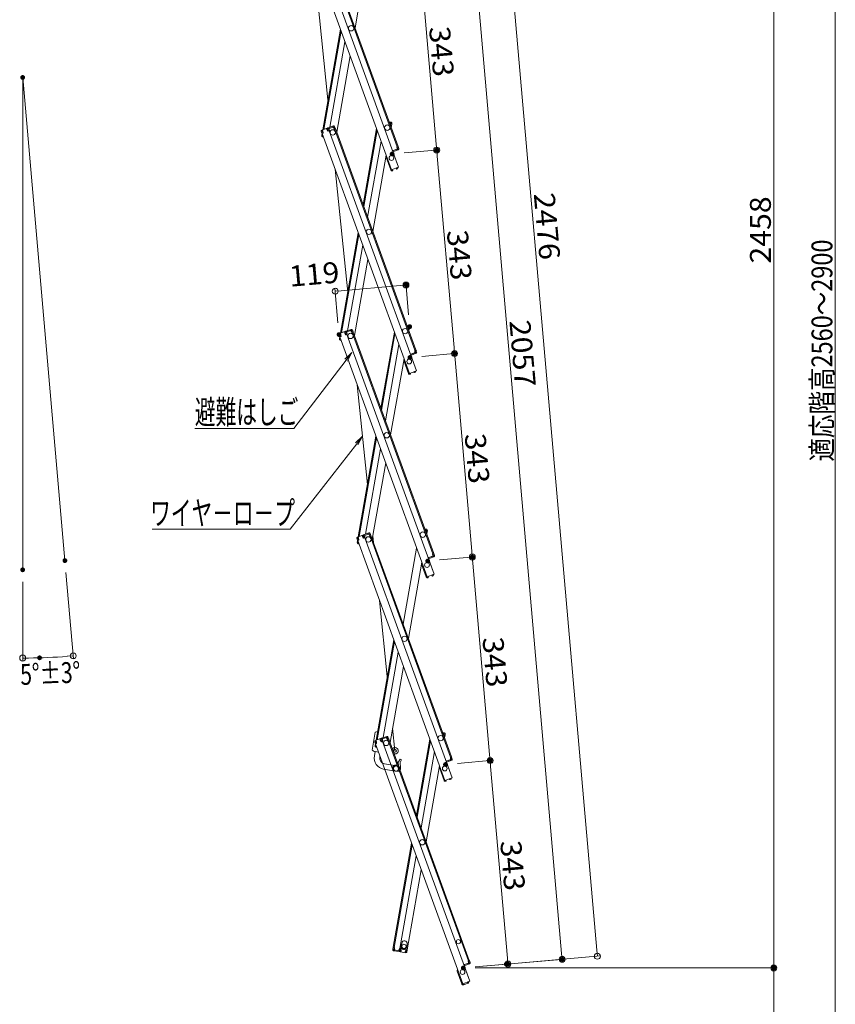
# Model space of a CAD drawing. Units: millimetres. Extents: x -2000 to 2042, y -1385 to 1385.
# Drawn here: x -403 to 282, y -576 to 250 of the extents above; entities that cross this region are included whole.
import ezdxf

# ---------------------------------------------------------------- set-up
doc = ezdxf.new("R2010")
doc.units = ezdxf.units.MM
doc.header["$LTSCALE"] = 10
doc.layers.add('6寸法', color=7, linetype='Continuous')
doc.layers.add('sunpou', color=7, linetype='Continuous')
doc.styles.add('ＭＳ ゴシック', font='txt', dxfattribs={"height": 1})

# ---------------------------------------------------------------- blocks, each defined once
blk = doc.blocks.new('_ORIGIN_1-6_')
at = {"layer": 'sunpou', "color": 1, "linetype": 'Continuous', "lineweight": 5}
blk.add_line((0, 0), (-1, 0), dxfattribs=at)
blk.add_circle((0, 0), 0.5, dxfattribs=at)
blk = doc.blocks.new('MLeader37_2-4_')
at = {"layer": '6寸法', "color": 1, "linetype": 'Continuous', "lineweight": 5}
for p, q in [((-12.042, -10.56), (-17.618, -17.742)), ((-12.147, -10.478), (-11.551, -9.928)), ((-11.551, -9.928), (-12.042, -10.56)), ((-11.551, -9.928), (-11.936, -10.642)), ((-17.906, -17.742), (-29.225, -17.742)), ((-17.618, -17.742), (-17.906, -17.742))]:
    blk.add_line(p, q, dxfattribs=at)
at = {"layer": '6寸法', "color": 2, "linetype": 'Continuous', "lineweight": 5, "style": 'ＭＳ ゴシック', "width": 0.638136}
blk.add_text('ワイヤ－ロ－プ', height=1.9964, dxfattribs=at).set_placement((-29.39, -17.372))
blk = doc.blocks.new('MLeader38_2-4_')
at = {"layer": '6寸法', "color": 1, "linetype": 'Continuous', "lineweight": 5}
for p, q in [((-13.041, -3.461), (-12.448, -2.907)), ((-12.448, -2.907), (-12.935, -3.542)), ((-12.448, -2.907), (-12.829, -3.623)), ((-12.935, -3.542), (-17.33, -9.275)), ((-17.618, -9.275), (-25.631, -9.275)), ((-17.33, -9.275), (-17.618, -9.275))]:
    blk.add_line(p, q, dxfattribs=at)
at = {"layer": '6寸法', "color": 2, "linetype": 'Continuous', "lineweight": 5, "style": 'ＭＳ ゴシック', "width": 0.638136}
blk.add_text('避難はしご', height=1.9964, dxfattribs=at).set_placement((-25.631, -8.898))

msp = doc.modelspace()

# ---------------------------------------------------------------- linework, layer by layer
at = {"color": 7, "linetype": 'Continuous', "lineweight": 5}
for p, q in [((-164.44, 325.6), (-91.16, 124.27)), ((-158.47, 327.77), (-85.2, 126.44)), ((-154.01, 329.4), (-86.43, 143.71)), ((-153.26, 329.67), (-85.67, 143.99)), ((-144.59, 182.91), (-157.25, 305.86)), ((-110.56, 307.32), (-121.84, 243.36)), ((-148.99, 157.91), (-134.12, 242.29)), ((-148.13, 158.23), (-133.57, 240.78)), ((-142.97, 160.1), (-130.32, 231.86)), ((-137.25, 155.96), (-125.98, 219.92)), ((-145.22, 159.28), (-149.69, 157.66)), ((-149.41, 156.91), (-148.82, 157.12)), ((-148.76, 156.93), (-149.1, 157.87)), ((-145.47, 158.13), (-145.81, 159.07)), ((-144.95, 158.53), (-145.54, 158.32)), ((-145.47, 158.13), (-144.47, 156.63)), ((-144.95, 158.53), (-144.37, 156.94)), ((-140.01, 161.18), (-144.47, 159.56)), ((-143.34, 157.04), (-144.47, 156.63)), ((-144.37, 156.94), (-143.62, 157.21)), ((-139.73, 160.43), (-144.2, 158.81)), ((-144.2, 158.81), (-143.62, 157.21)), ((-144.2, 158.81), (-143.62, 157.21)), ((-143.96, 158.15), (-143.62, 157.21)), ((-143.61, 159.02), (-143.88, 159.77)), ((-143.37, 159.11), (-143.65, 159.86)), ((-143.54, 158.83), (-143.61, 159.02)), ((-143.54, 158.83), (-143.34, 157.04)), ((-143.34, 157.04), (-143.53, 156.97)), ((-140.56, 160.13), (-140.83, 160.88)), ((-140.32, 160.22), (-140.59, 160.97)), ((-140.25, 160.03), (-140.32, 160.22)), ((-140.25, 160.03), (-139.25, 158.53)), ((-139.73, 160.43), (-139.15, 158.83)), ((-139.25, 158.53), (-138.31, 158.87)), ((-139.15, 158.83), (-138.4, 159.11)), ((-139.07, 158.6), (-71.48, -27.08)), ((-138.98, 160.7), (-138.4, 159.11)), ((-138.31, 158.87), (-70.73, -26.81)), ((-103.76, 158.89), (-115.04, 94.93)), ((-114.49, 93.42), (-103.21, 157.39)), ((-93.13, 164.46), (-91.56, 164.19)), ((-92.35, 163.31), (-92.17, 164.3)), ((-92.35, 163.31), (-92.27, 162.1)), ((-91.69, 163.4), (-92.31, 163.51)), ((-92.04, 161.48), (-91.25, 161.34)), ((-91.69, 163.4), (-91.99, 161.73)), ((-91.99, 161.73), (-91.2, 161.59)), ((-91.03, 162.57), (-91.49, 159.96)), ((-90.91, 163.26), (-91.2, 161.59)), ((-91.03, 162.57), (-91.2, 161.59)), ((-91.03, 162.57), (-91.2, 161.59)), ((-150.16, 156.63), (-149.58, 155.04)), ((-149.92, 155.98), (-149.58, 155.04)), ((-149.85, 153.05), (-149.56, 154.73)), ((-149.73, 153.74), (-149.56, 154.73)), ((-148.83, 155.31), (-149.58, 155.04)), ((-149.56, 154.73), (-149.49, 155.07)), ((-149.46, 154.71), (-149.56, 154.73)), ((-148.56, 155.14), (-149.5, 154.8)), ((-149.5, 154.8), (-76.22, -46.53)), ((-149.41, 156.91), (-148.83, 155.31)), ((-149.25, 156.46), (-149.15, 157)), ((-149.2, 152.12), (-148.48, 152)), ((-149.06, 152.91), (-148.98, 153.38)), ((-149.06, 152.91), (-148.79, 152.86)), ((-148.76, 156.93), (-148.56, 155.14)), ((-148.55, 152.21), (-148.59, 152.02)), ((-143.53, 156.97), (-70.25, -44.35)), ((-99.97, 148.46), (-111.24, 84.5)), ((-89.82, 140.62), (-90.29, 140.45)), ((-89.82, 140.62), (-89.48, 139.68)), ((-85.76, 141.88), (-89.75, 140.43)), ((-86.42, 141.64), (-89.75, 140.43)), ((-85.49, 141.13), (-89.48, 139.68)), ((-86.61, 143.65), (-85.67, 143.99)), ((-86.42, 141.86), (-86.61, 143.65)), ((-86.58, 141.58), (-86.31, 140.83)), ((-86.42, 141.86), (-86.35, 141.67)), ((-86.35, 141.67), (-86.07, 140.92)), ((-86.34, 143.48), (-85.59, 143.75)), ((-85.76, 141.88), (-86.34, 143.48)), ((-85.01, 142.16), (-85.59, 143.75)), ((-85.59, 143.75), (-85.25, 142.81)), ((-95.62, 136.52), (-106.9, 72.56)), ((-91.87, 124.17), (-95.79, 134.93)), ((-89.95, 139.51), (-85.2, 126.44)), ((-127.97, 21.62), (-138.61, 124.88)), ((-91.87, 124.17), (-91.21, 124.41)), ((-91.8, 123.99), (-91.87, 124.17)), ((-85.2, 126.44), (-91.16, 124.27)), ((-91.05, 124.26), (-91.07, 124.31)), ((-90.23, 124.33), (-91.05, 124.26)), ((-90.23, 124.33), (-90.18, 123.78)), ((-87.36, 125.38), (-86.68, 125.85)), ((-87.36, 125.38), (-87.04, 124.92)), ((-87.04, 124.92), (-86.7, 124.86)), ((-86.68, 125.85), (-86.7, 125.9)), ((-86.7, 124.86), (-86.22, 125.19)), ((-85.93, 126.12), (-85.95, 126.17)), ((-90.41, 123.51), (-90.98, 123.46)), ((-90.41, 123.51), (-90.18, 123.78)), ((-134.05, -12.89), (-119.17, 71.49)), ((-133.18, -12.57), (-118.63, 69.98)), ((-128.03, -10.7), (-115.38, 61.06)), ((-122.31, -14.84), (-111.03, 49.12)), ((-78.18, -6.33), (-76.61, -6.61)), ((-77.4, -7.49), (-77.23, -6.5)), ((-77.4, -7.49), (-77.33, -8.7)), ((-76.75, -7.4), (-77.37, -7.29)), ((-76.75, -7.4), (-77.05, -9.07)), ((-76.09, -8.23), (-76.55, -10.84)), ((-75.96, -7.54), (-76.26, -9.21)), ((-76.09, -8.23), (-76.26, -9.21)), ((-76.09, -8.23), (-76.26, -9.21)), ((-135.22, -14.16), (-134.64, -15.76)), ((-134.98, -14.82), (-134.64, -15.76)), ((-134.91, -17.75), (-134.61, -16.07)), ((-134.79, -17.06), (-134.61, -16.07)), ((-130.28, -11.51), (-134.74, -13.14)), ((-133.89, -15.49), (-134.64, -15.76)), ((-134.61, -16.07), (-134.55, -15.73)), ((-134.52, -16.09), (-134.61, -16.07)), ((-133.61, -15.66), (-134.55, -16)), ((-134.55, -16), (-61.28, -217.33)), ((-134.47, -13.89), (-133.88, -13.68)), ((-134.47, -13.89), (-133.89, -15.49)), ((-134.31, -14.34), (-134.21, -13.8)), ((-133.81, -13.87), (-134.16, -12.93)), ((-133.81, -13.87), (-133.61, -15.66)), ((-130.52, -12.67), (-130.87, -11.73)), ((-130.01, -12.27), (-130.59, -12.48)), ((-130.52, -12.67), (-129.53, -14.17)), ((-130.01, -12.27), (-129.42, -13.86)), ((-125.06, -9.62), (-129.53, -11.24)), ((-128.4, -13.76), (-129.53, -14.17)), ((-129.42, -13.86), (-128.67, -13.59)), ((-124.79, -10.37), (-129.25, -11.99)), ((-129.25, -11.99), (-128.67, -13.59)), ((-129.25, -11.99), (-128.67, -13.59)), ((-129.01, -12.65), (-128.67, -13.59)), ((-128.67, -11.78), (-128.94, -11.03)), ((-128.43, -11.69), (-128.71, -10.94)), ((-128.6, -11.97), (-128.67, -11.78)), ((-128.6, -11.97), (-128.4, -13.76)), ((-128.4, -13.76), (-128.59, -13.83)), ((-128.59, -13.83), (-55.31, -215.15)), ((-125.61, -10.67), (-125.89, -9.92)), ((-125.38, -10.58), (-125.65, -9.83)), ((-125.31, -10.77), (-125.38, -10.58)), ((-125.31, -10.77), (-124.31, -12.27)), ((-124.79, -10.37), (-124.21, -11.97)), ((-124.31, -12.27), (-123.37, -11.93)), ((-124.21, -11.97), (-123.46, -11.69)), ((-124.12, -12.2), (-56.54, -197.88)), ((-124.04, -10.09), (-123.46, -11.69)), ((-123.37, -11.93), (-55.79, -197.61)), ((-88.82, -11.91), (-100.1, -75.87)), ((-99.55, -77.38), (-88.27, -13.41)), ((-77.1, -9.32), (-76.3, -9.46)), ((-77.05, -9.07), (-76.26, -9.21)), ((-134.26, -18.68), (-133.53, -18.8)), ((-134.12, -17.89), (-134.04, -17.42)), ((-134.12, -17.89), (-133.85, -17.94)), ((-133.61, -18.59), (-133.64, -18.78)), ((-85.02, -22.34), (-96.3, -86.3)), ((-74.88, -30.18), (-75.35, -30.35)), ((-75.01, -31.29), (-70.25, -44.35)), ((-74.88, -30.18), (-74.54, -31.12)), ((-70.82, -28.92), (-74.81, -30.37)), ((-71.47, -29.16), (-74.81, -30.37)), ((-70.54, -29.67), (-74.54, -31.12)), ((-71.67, -27.15), (-70.73, -26.81)), ((-71.47, -28.94), (-71.67, -27.15)), ((-71.64, -29.22), (-71.36, -29.97)), ((-71.47, -28.94), (-71.4, -29.13)), ((-71.4, -27.32), (-70.65, -27.05)), ((-70.82, -28.92), (-71.4, -27.32)), ((-71.4, -29.13), (-71.13, -29.88)), ((-70.06, -28.64), (-70.65, -27.05)), ((-70.65, -27.05), (-70.3, -27.99)), ((-80.68, -34.28), (-91.96, -98.24)), ((-76.93, -46.63), (-80.84, -35.87)), ((-76.93, -46.63), (-76.27, -46.39)), ((-76.86, -46.81), (-76.93, -46.63)), ((-70.25, -44.35), (-76.22, -46.53)), ((-76.11, -46.54), (-76.13, -46.49)), ((-75.28, -46.47), (-76.11, -46.54)), ((-75.46, -47.29), (-76.04, -47.34)), ((-75.46, -47.29), (-75.24, -47.02)), ((-75.28, -46.47), (-75.24, -47.02)), ((-72.42, -45.42), (-71.74, -44.95)), ((-72.42, -45.42), (-72.1, -45.87)), ((-72.1, -45.87), (-71.75, -45.94)), ((-71.74, -44.95), (-71.76, -44.9)), ((-71.75, -45.94), (-71.28, -45.6)), ((-70.99, -44.68), (-71, -44.63)), ((-111.35, -139.68), (-119.96, -56.1)), ((-119.11, -183.69), (-104.23, -99.31)), ((-118.24, -183.37), (-103.68, -100.82)), ((-113.09, -181.49), (-100.43, -109.74)), ((-107.37, -185.64), (-96.09, -121.68)), ((-110.12, -180.42), (-114.58, -182.04)), ((-109.85, -181.17), (-114.31, -182.79)), ((-113.49, -182.49), (-113.76, -181.74)), ((-110.67, -181.47), (-110.94, -180.72)), ((-110.43, -181.38), (-110.71, -180.63)), ((-110.37, -181.57), (-110.43, -181.38)), ((-110.37, -181.57), (-109.37, -183.07)), ((-109.85, -181.17), (-109.27, -182.77)), ((-109.1, -180.89), (-108.51, -182.49)), ((-63.24, -177.13), (-61.67, -177.41)), ((-62.46, -178.29), (-62.29, -177.3)), ((-62.46, -178.29), (-62.38, -179.49)), ((-61.81, -178.2), (-62.42, -178.09)), ((-62.16, -180.12), (-61.36, -180.26)), ((-61.81, -178.2), (-62.1, -179.87)), ((-62.1, -179.87), (-61.32, -180.01)), ((-61.14, -179.03), (-61.6, -181.64)), ((-61.02, -178.34), (-61.32, -180.01)), ((-61.14, -179.03), (-61.32, -180.01)), ((-61.14, -179.03), (-61.32, -180.01)), ((-120.28, -184.96), (-119.7, -186.56)), ((-120.04, -185.62), (-119.7, -186.56)), ((-119.96, -188.55), (-119.67, -186.87)), ((-119.84, -187.86), (-119.67, -186.87)), ((-115.34, -182.31), (-119.8, -183.94)), ((-118.94, -186.29), (-119.7, -186.56)), ((-119.67, -186.87), (-119.61, -186.53)), ((-119.58, -186.89), (-119.67, -186.87)), ((-118.67, -186.45), (-119.61, -186.8)), ((-119.61, -186.8), (-46.33, -388.13)), ((-119.53, -184.69), (-118.94, -184.48)), ((-119.53, -184.69), (-118.94, -186.29)), ((-119.36, -185.14), (-119.27, -184.6)), ((-119.32, -189.47), (-118.59, -189.6)), ((-118.87, -184.66), (-119.21, -183.72)), ((-119.18, -188.69), (-119.09, -188.22)), ((-119.18, -188.69), (-118.91, -188.73)), ((-118.87, -184.66), (-118.67, -186.45)), ((-118.67, -189.39), (-118.7, -189.58)), ((-115.58, -183.47), (-115.92, -182.53)), ((-115.06, -183.07), (-115.65, -183.28)), ((-115.58, -183.47), (-114.58, -184.97)), ((-115.06, -183.07), (-114.48, -184.66)), ((-113.46, -184.56), (-114.58, -184.97)), ((-114.48, -184.66), (-113.73, -184.39)), ((-114.31, -182.79), (-113.73, -184.39)), ((-114.31, -182.79), (-113.73, -184.39)), ((-114.07, -183.45), (-113.73, -184.39)), ((-113.72, -182.58), (-114, -181.83)), ((-113.66, -182.77), (-113.72, -182.58)), ((-113.66, -182.77), (-113.46, -184.56)), ((-113.46, -184.56), (-113.64, -184.62)), ((-113.64, -184.62), (-40.37, -385.95)), ((-109.37, -183.07), (-108.43, -182.73)), ((-109.27, -182.77), (-108.51, -182.49)), ((-109.18, -183), (-41.6, -368.68)), ((-108.43, -182.73), (-40.85, -368.41)), ((-106.31, -188.54), (-106.89, -182.93)), ((-70.08, -193.14), (-81.36, -257.1)), ((-56.73, -197.95), (-55.79, -197.61)), ((-56.53, -199.74), (-56.73, -197.95)), ((-56.45, -198.12), (-55.7, -197.85)), ((-55.87, -199.72), (-56.45, -198.12)), ((-55.12, -199.44), (-55.7, -197.85)), ((-55.7, -197.85), (-55.36, -198.78)), ((-65.74, -205.07), (-77.01, -269.04)), ((-59.94, -200.98), (-60.41, -201.15)), ((-60.06, -202.09), (-55.31, -215.15)), ((-59.94, -200.98), (-59.59, -201.92)), ((-55.87, -199.72), (-59.87, -201.17)), ((-56.53, -199.96), (-59.87, -201.17)), ((-55.6, -200.47), (-59.59, -201.92)), ((-56.7, -200.02), (-56.42, -200.77)), ((-56.53, -199.74), (-56.46, -199.93)), ((-56.46, -199.93), (-56.19, -200.68)), ((-61.99, -217.42), (-65.9, -206.67)), ((-61.99, -217.42), (-61.33, -217.19)), ((-61.92, -217.61), (-61.99, -217.42)), ((-55.31, -215.15), (-61.28, -217.33)), ((-61.17, -217.34), (-61.18, -217.29)), ((-60.34, -217.27), (-61.17, -217.34)), ((-60.52, -218.09), (-61.1, -218.14)), ((-60.52, -218.09), (-60.29, -217.81)), ((-60.34, -217.27), (-60.29, -217.81)), ((-57.47, -216.22), (-56.8, -215.75)), ((-57.47, -216.22), (-57.16, -216.67)), ((-57.16, -216.67), (-56.81, -216.74)), ((-56.8, -215.75), (-56.81, -215.7)), ((-56.81, -216.74), (-56.34, -216.4)), ((-56.04, -215.47), (-56.06, -215.43)), ((-94.73, -300.97), (-101.31, -237.07)), ((-104.16, -354.49), (-89.29, -270.11)), ((-103.3, -354.17), (-88.74, -271.62)), ((-98.14, -352.29), (-85.49, -280.54)), ((-92.43, -356.44), (-81.15, -292.48)), ((-88.31, -363.25), (-90.27, -344.22)), ((-107.47, -362.7), (-104.83, -347.77)), ((-100.39, -353.11), (-104.86, -354.74)), ((-104.58, -355.49), (-104, -355.28)), ((-103.93, -355.46), (-104.27, -354.52)), ((-100.64, -354.27), (-100.98, -353.33)), ((-100.12, -353.87), (-100.71, -354.08)), ((-100.64, -354.27), (-99.64, -355.77)), ((-100.12, -353.87), (-99.54, -355.46)), ((-95.18, -351.22), (-99.64, -352.84)), ((-99.54, -355.46), (-98.79, -355.19)), ((-94.9, -351.97), (-99.37, -353.59)), ((-99.37, -353.59), (-98.79, -355.19)), ((-99.37, -353.59), (-98.79, -355.19)), ((-99.13, -354.25), (-98.79, -355.19)), ((-98.78, -353.38), (-99.05, -352.63)), ((-98.55, -353.29), (-98.82, -352.54)), ((-98.71, -353.57), (-98.78, -353.38)), ((-98.71, -353.57), (-98.51, -355.36)), ((-95.73, -352.27), (-96, -351.51)), ((-95.49, -352.18), (-95.77, -351.43)), ((-95.42, -352.37), (-95.49, -352.18)), ((-95.42, -352.37), (-94.43, -353.87)), ((-94.9, -351.97), (-94.32, -353.56)), ((-94.43, -353.87), (-93.49, -353.53)), ((-94.32, -353.56), (-93.57, -353.29)), ((-94.24, -353.8), (-26.65, -539.48)), ((-94.15, -351.69), (-93.57, -353.29)), ((-93.49, -353.53), (-25.9, -539.21)), ((-58.93, -353.51), (-70.21, -417.47)), ((-69.66, -418.98), (-58.39, -355.01)), ((-48.3, -347.93), (-46.73, -348.21)), ((-47.52, -349.09), (-47.34, -348.1)), ((-47.52, -349.09), (-47.44, -350.29)), ((-46.87, -349), (-47.48, -348.89)), ((-47.21, -350.92), (-46.42, -351.06)), ((-46.87, -349), (-47.16, -350.67)), ((-47.16, -350.67), (-46.37, -350.81)), ((-46.2, -349.83), (-46.66, -352.44)), ((-46.08, -349.14), (-46.37, -350.81)), ((-46.2, -349.83), (-46.37, -350.81)), ((-46.2, -349.83), (-46.37, -350.81)), ((-105.33, -355.76), (-104.75, -357.36)), ((-105.1, -356.42), (-104.75, -357.36)), ((-105.02, -359.35), (-104.73, -357.67)), ((-104.9, -358.66), (-104.73, -357.67)), ((-104, -357.09), (-104.75, -357.36)), ((-104.73, -357.67), (-104.67, -357.33)), ((-104.63, -357.69), (-104.73, -357.67)), ((-103.73, -357.25), (-104.67, -357.6)), ((-104.67, -357.6), (-31.39, -558.93)), ((-104.58, -355.49), (-104, -357.09)), ((-104.42, -355.94), (-104.32, -355.4)), ((-104.37, -360.27), (-103.65, -360.4)), ((-104.23, -359.49), (-104.15, -359.02)), ((-104.23, -359.49), (-103.96, -359.53)), ((-103.93, -355.46), (-103.73, -357.25)), ((-103.72, -360.19), (-103.76, -360.38)), ((-98.51, -355.36), (-99.64, -355.77)), ((-98.51, -355.36), (-98.7, -355.42)), ((-98.7, -355.42), (-25.42, -556.75)), ((-89.56, -364.31), (-89.56, -363.25)), ((-105.55, -367.68), (-104.9, -363.99)), ((-105.02, -363.97), (-102.17, -364.47)), ((-101.12, -368.46), (-100.99, -367.71)), ((-88.31, -364.5), (-89.49, -364.5)), ((-88.31, -366), (-88.95, -366)), ((-85.36, -372.5), (-84.06, -370.25)), ((-82.76, -371), (-84.06, -370.25)), ((-84.06, -373.25), (-82.76, -371)), ((-55.14, -363.94), (-66.41, -427.9)), ((-44.99, -371.78), (-45.46, -371.95)), ((-44.99, -371.78), (-44.65, -372.72)), ((-40.93, -370.52), (-44.92, -371.97)), ((-41.59, -370.76), (-44.92, -371.97)), ((-40.66, -371.27), (-44.65, -372.72)), ((-41.79, -368.75), (-40.85, -368.41)), ((-41.59, -370.54), (-41.79, -368.75)), ((-41.75, -370.81), (-41.48, -371.57)), ((-41.59, -370.54), (-41.52, -370.73)), ((-41.52, -370.73), (-41.24, -371.48)), ((-41.51, -368.92), (-40.76, -368.64)), ((-40.93, -370.52), (-41.51, -368.92)), ((-40.18, -370.24), (-40.76, -368.64)), ((-40.76, -368.64), (-40.42, -369.58)), ((-97.85, -378.69), (-87.75, -380.47)), ((-97.06, -374.26), (-86.97, -376.04)), ((-85.68, -379.75), (-85.81, -380.28)), ((-85.56, -373.37), (-85.35, -375.88)), ((-84.06, -373.25), (-83.67, -377.95)), ((-50.79, -375.87), (-62.07, -439.84)), ((-47.04, -388.22), (-50.96, -377.46)), ((-45.12, -372.89), (-40.37, -385.95)), ((-47.04, -388.22), (-46.38, -387.98)), ((-46.97, -388.41), (-47.04, -388.22)), ((-40.37, -385.95), (-46.33, -388.13)), ((-46.22, -388.14), (-46.24, -388.09)), ((-45.4, -388.07), (-46.22, -388.14)), ((-45.4, -388.07), (-45.35, -388.61)), ((-42.53, -387.02), (-41.85, -386.55)), ((-42.53, -387.02), (-42.22, -387.47)), ((-42.22, -387.47), (-41.87, -387.53)), ((-41.85, -386.55), (-41.87, -386.5)), ((-41.87, -387.53), (-41.39, -387.2)), ((-41.1, -386.27), (-41.12, -386.23)), ((-45.58, -388.88), (-46.15, -388.94)), ((-45.58, -388.88), (-45.35, -388.61)), ((-89.74, -528.23), (-74.34, -440.91)), ((-88.95, -528.37), (-73.8, -442.41)), ((-84.27, -529.19), (-70.55, -451.34)), ((-78.02, -530.29), (-66.2, -463.28)), ((-90.08, -530.15), (-89.78, -528.47)), ((-89.96, -529.46), (-89.78, -528.47)), ((-89, -528.61), (-89.78, -528.47)), ((-88.76, -528.4), (-89.74, -528.23)), ((-89.29, -530.29), (-89, -528.61)), ((-88.64, -530.2), (-88.76, -528.4)), ((-82.54, -524.67), (-83.04, -527.53)), ((-78.61, -528.31), (-78.11, -525.45)), ((-89.43, -531.07), (-84.75, -531.9)), ((-89.29, -530.29), (-84.61, -531.11)), ((-88.68, -530.39), (-88.81, -531.18)), ((-88.64, -530.2), (-88.68, -530.39)), ((-88.43, -530.44), (-88.57, -531.23)), ((-85.47, -530.96), (-85.61, -531.75)), ((-85.23, -531), (-85.37, -531.79)), ((-85.19, -530.8), (-85.23, -531)), ((-85.19, -530.8), (-84.47, -529.16)), ((-84.61, -531.11), (-84.32, -529.44)), ((-84.61, -531.11), (-84.32, -529.44)), ((-84.61, -531.11), (-84.32, -529.44)), ((-84.49, -530.42), (-84.32, -529.44)), ((-84.47, -529.16), (-83.29, -529.36)), ((-84.47, -529.16), (-84.27, -529.19)), ((-83.53, -529.58), (-84.32, -529.44)), ((-83.96, -532.04), (-79.29, -532.86)), ((-83.82, -531.25), (-83.53, -529.58)), ((-83.82, -531.25), (-83.21, -531.36)), ((-83.17, -531.16), (-83.35, -532.15)), ((-83.17, -531.16), (-83.29, -529.36)), ((-79.73, -531.77), (-79.9, -532.75)), ((-79.15, -532.07), (-79.76, -531.97)), ((-79.73, -531.77), (-79.01, -530.12)), ((-79.15, -532.07), (-78.85, -530.4)), ((-79.01, -530.12), (-78.02, -530.29)), ((-78.85, -530.4), (-78.06, -530.54)), ((-78.36, -532.21), (-78.06, -530.54)), ((-78.24, -531.52), (-78.06, -530.54)), ((-78.24, -531.52), (-78.06, -530.54)), ((-30.05, -542.58), (-30.52, -542.75)), ((-30.18, -543.69), (-25.42, -556.75)), ((-30.05, -542.58), (-29.71, -543.52)), ((-25.99, -541.32), (-29.98, -542.77)), ((-26.65, -541.55), (-29.98, -542.77)), ((-25.71, -542.07), (-29.71, -543.52)), ((-26.84, -539.55), (-25.9, -539.21)), ((-26.64, -541.34), (-26.84, -539.55)), ((-26.81, -541.61), (-26.54, -542.37)), ((-26.64, -541.34), (-26.57, -541.53)), ((-26.57, -539.72), (-25.82, -539.44)), ((-25.99, -541.32), (-26.57, -539.72)), ((-26.57, -541.53), (-26.3, -542.28)), ((-25.24, -541.04), (-25.82, -539.44)), ((-25.82, -539.44), (-25.47, -540.38)), ((-32.1, -559.02), (-36.02, -548.26)), ((-32.1, -559.02), (-31.44, -558.78)), ((-32.03, -559.21), (-32.1, -559.02)), ((-25.42, -556.75), (-31.39, -558.93)), ((-31.28, -558.94), (-31.3, -558.89)), ((-30.45, -558.87), (-31.28, -558.94)), ((-30.63, -559.68), (-31.21, -559.73)), ((-26.92, -558.33), (-30.63, -559.68)), ((-30.63, -559.68), (-30.41, -559.41)), ((-30.45, -558.87), (-30.41, -559.41)), ((-27.59, -557.82), (-26.91, -557.35)), ((-27.59, -557.82), (-27.27, -558.27)), ((-27.27, -558.27), (-26.92, -558.33)), ((-26.91, -557.35), (-26.93, -557.3)), ((-26.92, -558.33), (-26.45, -558)), ((-26.16, -557.07), (-26.17, -557.03))]:
    msp.add_line(p, q, dxfattribs=at)
for centre, radius in [((-125.12, 243.07), 2.25), ((-140.53, 155.67), 2.25), ((-140.53, 155.67), 2.25), ((-94.76, 159.68), 2.25), ((-91.28, 134.23), 2), ((-110.17, 72.27), 2.25), ((-125.59, -15.13), 2.25), ((-125.59, -15.13), 2.25), ((-79.82, -11.12), 2.25), ((-76.33, -36.57), 2), ((-95.23, -98.52), 2.25), ((-64.88, -181.92), 2.25), ((-110.64, -185.93), 2.25), ((-110.64, -185.93), 2.25), ((-61.39, -207.36), 2), ((-80.29, -269.32), 2.25), ((-95.7, -356.73), 2.25), ((-95.7, -356.73), 2.25), ((-49.93, -352.72), 2.25), ((-87.36, -378.25), 2.25), ((-46.45, -378.16), 2), ((-65.35, -440.12), 2.25), ((-80.76, -527.53), 1.8), ((-34.99, -523.52), 1.75), ((-31.5, -548.96), 2)]:
    msp.add_circle(centre, radius, dxfattribs=at)
for centre, radius, start, end in [((-149.41, 156.91), 0.8, 110, 200), ((-144.95, 158.53), 0.8, 20, 110), ((-144.2, 158.81), 0.8, 110, 140), ((-139.73, 160.43), 0.8, 20, 110), ((-91.69, 163.4), 0.8, 350, 80), ((-149.06, 152.91), 0.8, 170, 260), ((-85.76, 141.88), 0.8, 290, 20), ((-95.04, 135.21), 0.8, 117.18076, 200), ((-91.05, 124.26), 0.8, 200, 275), ((-86.68, 125.85), 0.8, 305, 20), ((-76.75, -7.4), 0.8, 350, 80), ((-134.47, -13.89), 0.8, 110, 200), ((-130.01, -12.27), 0.8, 20, 110), ((-129.25, -11.99), 0.8, 110, 140), ((-124.79, -10.37), 0.8, 20, 110), ((-134.12, -17.89), 0.8, 170, 260), ((-70.82, -28.92), 0.8, 290, 20), ((-80.09, -35.59), 0.8, 117.18076, 200), ((-76.11, -46.54), 0.8, 200, 275), ((-71.74, -44.95), 0.8, 305, 20), ((-109.85, -181.17), 0.8, 20, 110), ((-61.81, -178.2), 0.8, 350, 80), ((-119.53, -184.69), 0.8, 110, 200), ((-119.18, -188.69), 0.8, 170, 260), ((-115.06, -183.07), 0.8, 20, 110), ((-114.31, -182.79), 0.8, 110, 140), ((-65.15, -206.39), 0.8, 117.18076, 200), ((-55.87, -199.72), 0.8, 290, 20), ((-61.17, -217.34), 0.8, 200, 275), ((-56.8, -215.75), 0.8, 305, 20), ((-104.58, -355.49), 0.8, 110, 200), ((-101.21, -356.01), 9, 100.65731, 113.74899), ((-100.12, -353.87), 0.8, 20, 110), ((-99.37, -353.59), 0.8, 110, 140), ((-94.9, -351.97), 0.8, 20, 110), ((-46.87, -349), 0.8, 350, 80), ((-104.03, -359.06), 5, 226.63299, 260), ((-104.23, -359.49), 0.8, 170, 260), ((-88.31, -363.25), 2.75, 270, 143.97028), ((-88.31, -363.25), 1.25, 270, 180), ((-96.2, -369.33), 9.5, 170, 260), ((-96.2, -369.33), 5, 170, 260), ((-40.93, -370.52), 0.8, 290, 20), ((-87.36, -378.25), 3, 70.67892, 231.58801), ((-87.36, -378.25), 2.2, 180, 4.71707), ((-84.06, -373.25), 1.5, 150, 184.71707), ((-87.36, -378.25), 3, 354.20176, 45.79824), ((-87.36, -378.25), 3.7, 336.88631, 4.71707), ((-50.21, -377.19), 0.8, 117.18076, 200), ((-85.57, -380.34), 0.25, 166.10921, 310.6304), ((-41.85, -386.55), 0.8, 305, 20), ((-46.22, -388.14), 0.8, 200, 275), ((-80.83, -527.92), 2.25, 170, 350), ((-80.32, -525.06), 2.25, 350, 170), ((-89.29, -530.29), 0.8, 170, 260), ((-84.61, -531.11), 0.8, 260, 290), ((-83.82, -531.25), 0.8, 170, 260), ((-79.15, -532.07), 0.8, 260, 350), ((-25.99, -541.32), 0.8, 290, 20), ((-35.26, -547.99), 0.8, 117.18076, 200), ((-31.28, -558.94), 0.8, 200, 275), ((-26.91, -557.35), 0.8, 305, 20)]:
    msp.add_arc(centre, radius, start, end, dxfattribs=at)
at = {"layer": 'DEFPOINTS', "color": 7, "linetype": 'Continuous', "lineweight": 5, "const_width": 2}
for points in [[(-399.95, 201.84, 0.414214), (-400.95, 202.84, 0.414214), (-401.95, 201.84, 0.414214), (-400.95, 200.84, 0.414214)], [(-399.95, 201.84, 0.414214), (-400.95, 202.84, 0.414214), (-401.95, 201.84, 0.414214), (-400.95, 200.84, 0.414214)], [(-52.22, 140.87, 0.414214), (-53.22, 141.87, 0.414214), (-54.22, 140.87, 0.414214), (-53.22, 139.87, 0.414214)], [(-89.67, 137.6, 0.414214), (-90.67, 138.6, 0.414214), (-91.67, 137.6, 0.414214), (-90.67, 136.6, 0.414214)], [(-89.67, 137.6, 0.414214), (-90.67, 138.6, 0.414214), (-91.67, 137.6, 0.414214), (-90.67, 136.6, 0.414214)], [(-78.01, 27.64, 0.414214), (-79.01, 28.64, 0.414214), (-80.01, 27.64, 0.414214), (-79.01, 26.64, 0.414214)], [(-74.95, -7.33, 0.414214), (-75.95, -6.33, 0.414214), (-76.95, -7.33, 0.414214), (-75.95, -8.33, 0.414214)], [(-134.27, -13.96, 0.414214), (-135.27, -12.96, 0.414214), (-136.27, -13.96, 0.414214), (-135.27, -14.96, 0.414214)], [(-74.72, -33.2, 0.414214), (-75.72, -32.2, 0.414214), (-76.72, -33.2, 0.414214), (-75.72, -34.2, 0.414214)], [(-74.72, -33.2, 0.414214), (-75.72, -32.2, 0.414214), (-76.72, -33.2, 0.414214), (-75.72, -34.2, 0.414214)], [(-37.27, -29.93, 0.414214), (-38.27, -28.93, 0.414214), (-39.27, -29.93, 0.414214), (-38.27, -30.93, 0.414214)], [(-364.47, -203.67, 0.414214), (-365.47, -202.67, 0.414214), (-366.47, -203.67, 0.414214), (-365.47, -204.67, 0.414214)], [(-59.78, -204, 0.414214), (-60.78, -203, 0.414214), (-61.78, -204, 0.414214), (-60.78, -205, 0.414214)], [(-59.78, -204, 0.414214), (-60.78, -203, 0.414214), (-61.78, -204, 0.414214), (-60.78, -205, 0.414214)], [(-22.33, -200.72, 0.414214), (-23.33, -199.72, 0.414214), (-24.33, -200.72, 0.414214), (-23.33, -201.72, 0.414214)], [(-399.95, -211.4, 0.414214), (-400.95, -210.4, 0.414214), (-401.95, -211.4, 0.414214), (-400.95, -212.4, 0.414214)], [(-385.77, -285.27, 0.414214), (-386.77, -284.27, 0.414214), (-387.77, -285.27, 0.414214), (-386.77, -286.27, 0.414214)], [(-7.39, -371.52, 0.414214), (-8.39, -370.52, 0.414214), (-9.39, -371.52, 0.414214), (-8.39, -372.52, 0.414214)], [(-44.84, -374.8, 0.414214), (-45.84, -373.8, 0.414214), (-46.84, -374.8, 0.414214), (-45.84, -375.8, 0.414214)], [(-44.84, -374.8, 0.414214), (-45.84, -373.8, 0.414214), (-46.84, -374.8, 0.414214), (-45.84, -375.8, 0.414214)], [(53.12, -538.34, 0.414214), (52.12, -537.34, 0.414214), (51.12, -538.34, 0.414214), (52.12, -539.34, 0.414214)], [(-29.89, -545.6, 0.414214), (-30.89, -544.6, 0.414214), (-31.89, -545.6, 0.414214), (-30.89, -546.6, 0.414214)], [(-29.89, -545.6, 0.414214), (-30.89, -544.6, 0.414214), (-31.89, -545.6, 0.414214), (-30.89, -546.6, 0.414214)], [(-29.89, -545.6, 0.414214), (-30.89, -544.6, 0.414214), (-31.89, -545.6, 0.414214), (-30.89, -546.6, 0.414214)], [(-29.89, -545.6, 0.414214), (-30.89, -544.6, 0.414214), (-31.89, -545.6, 0.414214), (-30.89, -546.6, 0.414214)], [(6.2, -542.44, 0.414214), (5.2, -541.44, 0.414214), (4.2, -542.44, 0.414214), (5.2, -543.44, 0.414214)], [(7.55, -542.32, 0.414214), (6.55, -541.32, 0.414214), (5.55, -542.32, 0.414214), (6.55, -543.32, 0.414214)], [(230.87, -545.6, 0.414214), (229.87, -544.6, 0.414214), (228.87, -545.6, 0.414214), (229.87, -546.6, 0.414214)]]:
    msp.add_lwpolyline(points, format="xyb", close=True, dxfattribs=at)
at = {"layer": 'sunpou', "color": 1, "linetype": 'Continuous', "lineweight": 5}
for p, q in [((81.27, -530.77), (-25.75, 692.44)), ((229.87, 678.5), (229.87, -540.6)), ((281.52, 682.01), (281.52, -757.99)), ((-37.11, 481.48), (51.68, -533.36)), ((-67.72, 306.69), (-53.65, 145.85)), ((-80.7, 138.47), (-50.73, 141.09)), ((-80.7, 138.47), (-50.73, 141.09)), ((-52.78, 135.89), (-38.71, -24.94)), ((-136.14, -4), (-138.67, 24.93)), ((-133.47, 22.87), (-84, 27.2)), ((-76.83, 2.63), (-79.23, 30.13)), ((-65.76, -32.33), (-35.78, -29.71)), ((-65.76, -32.33), (-35.78, -29.71)), ((-37.84, -34.91), (-23.77, -195.74)), ((-50.82, -203.13), (-20.84, -200.51)), ((-50.82, -203.13), (-20.84, -200.51)), ((-22.9, -205.71), (-8.82, -366.54)), ((-364.6, -213.63), (-358.26, -286.11)), ((-400.95, -221.4), (-400.95, -287.97)), ((-35.88, -373.93), (-5.9, -371.31)), ((-35.88, -373.93), (-5.9, -371.31)), ((-7.95, -376.51), (6.12, -537.34)), ((15.17, -541.57), (84.19, -535.53)), ((-20.93, -544.73), (54.61, -538.12)), ((-20.93, -544.73), (9.05, -542.11)), ((-20.89, -545.6), (232.37, -545.6)), ((-20.89, -545.6), (232.37, -545.6)), ((229.87, -550.6), (229.87, -757.99))]:
    msp.add_line(p, q, dxfattribs=at)
at = {"layer": 'sunpou', "color": 7, "linetype": 'Continuous', "lineweight": 18}
for q in [(-365.47, -203.67), (-400.95, -211.4)]:
    msp.add_line((-400.95, 201.84), q, dxfattribs=at)
at = {"layer": 'sunpou', "color": 1, "linetype": 'Continuous', "lineweight": 5}
msp.add_arc((-400.95, 201.84), 487.32, 270.58787, 274.41213, dxfattribs=at)

# ---------------------------------------------------------------- block references
at = {"layer": '6寸法', "color": 1, "linetype": 'Continuous', "lineweight": 5, "xscale": 10, "yscale": 10}
for name in ['MLeader38_2-4_', 'MLeader37_2-4_']:
    msp.add_blockref(name, (0, 0), dxfattribs=at)
at = {"layer": 'sunpou', "color": 1, "linetype": 'Continuous', "lineweight": 5, "xscale": 5, "yscale": 5}
for p, rotation in [((-53.22, 140.87), 274.9999999999736), ((-53.22, 140.87), 94.99999999997364), ((-138.45, 22.44), 184.9999999999999), ((-79.01, 27.64), 4.999999999999943), ((-38.27, -29.93), 274.9999999999736), ((-38.27, -29.93), 94.99999999997364), ((-23.33, -200.72), 274.9999999999736), ((-23.33, -200.72), 94.99999999997364), ((-358.47, -283.62), 4.706063566560709), ((-400.95, -285.47), 180.2939364334393), ((-8.39, -371.52), 274.9999999999736), ((-8.39, -371.52), 94.99999999997364), ((6.55, -542.32), 274.9999999999736), ((52.12, -538.34), 274.9999999999997), ((81.7, -535.75), 274.9999999999999), ((229.87, -545.6), 270), ((229.87, -545.6), 90)]:
    msp.add_blockref('_ORIGIN_1-6_', p, dxfattribs=dict(at, rotation=rotation))

# ---------------------------------------------------------------- texts
at = {"layer": 'sunpou', "color": 2, "linetype": 'Continuous', "lineweight": 18, "style": 'ＭＳ ゴシック'}
for s, height, rotation, width, p in [('343', 17.526, 275, 1.062422, (-59.72, 243.93)), ('2476', 17.526, 275, 1.062422, (28.22, 104.3)), ('2458', 17.526, 90, 1.062422, (227.37, 45.62)), ('343', 17.526, 275, 1.062422, (-44.78, 73.13)), ('適応階高2560～2900', 17.5, 90, 0.826778, (279.02, -120.54)), ('119', 17.526, 5, 1.062422, (-176.48, 26.13)), ('2057', 17.526, 275, 1.062422, (7.75, -2.48)), ('343', 17.526, 275, 1.062422, (-29.83, -97.67)), ('343', 17.526, 275, 1.062422, (-14.89, -268.47)), ('5°±3°', 17.5, 2.5, 0.74375, (-402.62, -308.12)), ('343', 17.526, 275, 1.062422, (0.05, -439.27))]:
    msp.add_text(s, height=height, rotation=rotation, dxfattribs=dict(at, width=width)).set_placement(p)

doc.saveas('drawing.dxf')
